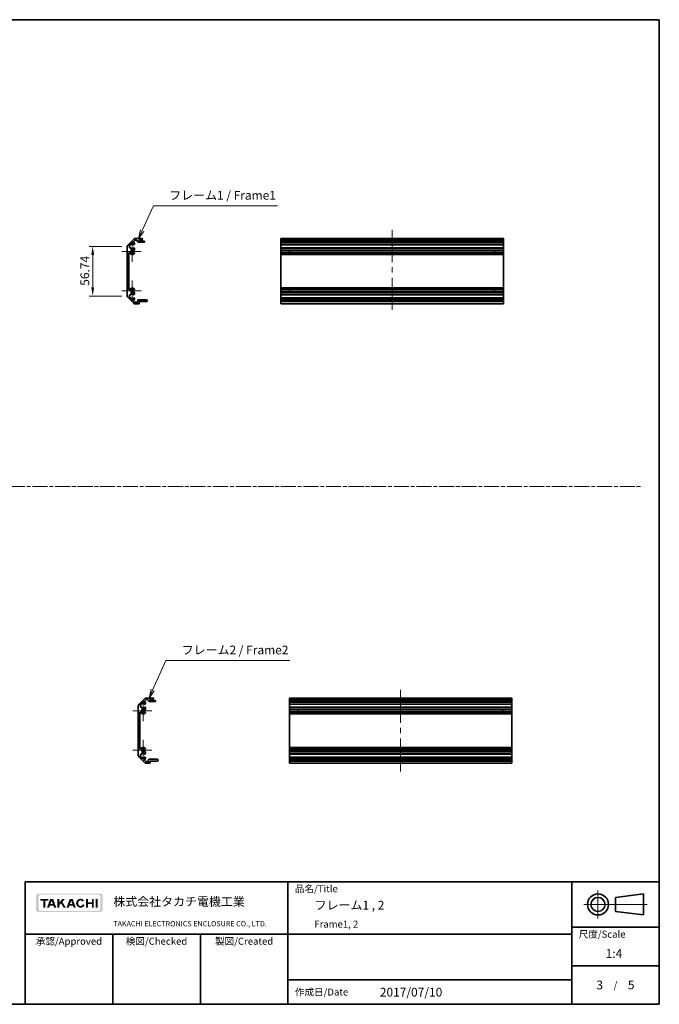
# Model space of a CAD drawing. Units: millimetres. Extents: x 0 to 8056, y -12 to 1265.
# Drawn here: x 4177 to 4907, y 0 to 1124 of the extents above; entities that cross this region are included whole.
import ezdxf
from ezdxf.enums import TextEntityAlignment as Align

# ---------------------------------------------------------------- set-up
doc = ezdxf.new("R2010")
doc.units = ezdxf.units.MM
doc.header["$LTSCALE"] = 4
doc.linetypes.add('CHAIN', pattern=[0.35429999999999995, 0.2362, -0.0295, 0.0591, -0.0295])
doc.layers.get('Defpoints').update_dxf_attribs({"lineweight": 25})
for name, color, linetype, lineweight in [('Border (ISO)', 7, 'Continuous', 35), ('Center Mark (ISO)', 131, 'Continuous', 18), ('Centerline (ISO)', 131, 'Continuous', 18), ('Dimension (ISO)', 7, 'Continuous', 18), ('Dimension (ISO) @ 1', 7, 'Continuous', 18), ('Hatch (ISO)', 1, 'Continuous', 18), ('Sketch Geometry (ISO)', 7, 'Continuous', 18), ('Symbol (ISO)', 7, 'Continuous', 18), ('Title (ISO)', 7, 'Continuous', 35), ('Visible (ISO)', 7, 'Continuous', 35), ('Visible Narrow (ISO)', 7, 'Continuous', 25)]:
    doc.layers.add(name, color=color, linetype=linetype, lineweight=lineweight)
doc.styles.add('Note Text (TK)', font='MS PGothic.ttf')
doc.styles.add('文字スタイル67', font='arial.ttf')
doc.dimstyles.new('Default - Method 1b (TK)', dxfattribs={"dimscale": 4, "dimtxt": 2.5, "dimasz": 2.5, "dimexe": 1, "dimexo": 1.499999999999999, "dimgap": 1, "dimtad": 1, "dimtoh": 1, "dimrnd": 1e-08, "dimdsep": 46, "dimtxsty": 'Note Text (TK)', "dimcen": 0.09, "dimdle": 5, "dimclrd": 100, "dimclre": 100, "dimclrt": 7, "dimadec": 1, "dimazin": 1, "dimtfac": 1, "dimtmove": 0, "dimatfit": 3, "dimfxl": 1, "dimtolj": 1, "dimlwd": -1, "dimlwe": -1, "dimarcsym": 0})

# ---------------------------------------------------------------- blocks, each defined once
blk = doc.blocks.new('図面枠 tk図枠')
at = {"layer": 'Border (ISO)'}
for p, q in [((14.49999999999999, 289), (405.4999999999997, 289)), ((14.49999999999999, 289), (14.50000000000001, 8.000000000000009)), ((405.4999999999997, 289), (405.4999999999997, 8.000000000000009)), ((14.50000000000001, 8.000000000000009), (405.4999999999997, 8.000000000000009))]:
    blk.add_line(p, q, dxfattribs=at)
blk = doc.blocks.new('表題欄 tk表題欄')
at = {"layer": 'Hatch (ISO)'}
h = blk.add_hatch(color=256, dxfattribs=at)
edge = h.paths.add_edge_path(flags=0)
edge.add_arc((95.57537688673351, 236.2990653650367), 0.5958259999999997, 269.9999999999897, 360)
edge.add_line((96.17120288673351, 236.2990653650368), (96.1712028867335, 239.7107813650365))
edge.add_arc((95.5753768867335, 239.7107813650366), 0.5958259999999997, 0, 90.0000000000068)
edge.add_line((95.57537688673342, 240.3066073650366), (79.13710888673356, 240.3066073650366))
edge.add_arc((79.13710888673353, 239.7107813650366), 0.5958259999999997, 89.99999999999744, 180)
edge.add_line((78.54128288673351, 239.7107813650365), (78.54128288673331, 236.2990653650368))
edge.add_arc((79.13710888673332, 236.2990653650365), 0.5958259999999997, 180, 270.0000000000231)
edge.add_line((79.13710888673356, 235.7032393650365), (95.57537688673342, 235.7032393650367))
edge = h.paths.add_edge_path()
edge.add_line((77.83935088673356, 239.9556413650365), (77.83935088673356, 236.0542053650368))
edge.add_arc((78.54128288673346, 236.0542053650367), 0.7019319999998938, 180, 270.0000000000087)
edge.add_line((78.54128288673355, 235.3522733650368), (96.17120288673351, 235.3522733650368))
edge.add_arc((96.17120288673351, 236.0542053650367), 0.7019319999998921, 270, 360)
edge.add_line((96.8731348867334, 236.0542053650368), (96.87313488673352, 239.9556413650365))
edge.add_arc((96.1712028867336, 239.9556413650367), 0.7019319999998921, 0, 90.00000000000873)
edge.add_line((96.1712028867335, 240.6575733650367), (78.54128288673355, 240.6575733650366))
edge.add_arc((78.54128288673355, 239.9556413650365), 0.7019319999999984, 90, 180)
for points in [[(79.07181288673355, 239.1476033650369), (79.07181288673355, 238.6578833650367), (79.92066088673353, 238.6578833650367), (79.92066088673353, 236.6581933650368), (80.50832488673353, 236.6581933650368), (80.50832488673353, 238.6578833650367), (81.35717288673355, 238.6578833650367), (81.35717288673355, 239.1476033650369)], [(85.68407849525303, 236.6581933650368), (84.9434673993943, 237.8918698287545), (84.41792288673358, 237.3246628822781), (84.41792288673358, 236.6581933650368), (83.89555488673355, 236.6581933650368), (83.89555488673355, 239.1476033650369), (84.41792288673358, 239.1476033650369), (84.41792288673358, 238.0993979968839), (85.38913556809511, 239.1476033650369), (86.1069649084727, 239.1476033650369), (85.31925422435492, 238.2974470774499), (86.30334488673353, 236.6581933650368)], [(92.0914293961446, 239.1476033650369), (92.0914293961446, 236.6581933650368), (92.60971639614463, 236.6581933650368), (92.60971639614463, 237.6580383650368), (93.76872039614459, 237.6580383650368), (93.76872039614459, 236.6581933650368), (94.28700739614462, 236.6581933650368), (94.28700739614462, 239.1476033650369), (93.76872039614459, 239.1476033650369), (93.76872039614459, 238.1477583650367), (92.60971639614463, 238.1477583650367), (92.60971639614463, 239.1476033650369)], [(94.8420233961447, 239.1476033650369), (94.8420233961447, 236.6581933650368), (95.3643913961447, 236.6581933650368), (95.3643913961447, 239.1476033650369)]]:
    blk.add_hatch(color=256, dxfattribs=at).paths.add_polyline_path(points)
h = blk.add_hatch(color=256, dxfattribs=at)
h.paths.add_polyline_path([(82.59020695886475, 237.7110913650368), (81.95242681460245, 237.7110913650368), (82.27131688673356, 238.5794973650367)], flags=0)
h.paths.add_polyline_path([(82.77903014574996, 237.1968853650368), (81.76360362771717, 237.1968853650368), (81.56578886050404, 236.6581933650368), (80.94907288673355, 236.6581933650368), (81.86321688673355, 239.1476033650369), (82.67941688673353, 239.1476033650369), (83.59356088673351, 236.6581933650368), (82.97684491296302, 236.6581933650368)])
h = blk.add_hatch(color=256, dxfattribs=at)
h.paths.add_polyline_path([(87.52707281460243, 237.7110913650368), (88.16485295886469, 237.7110913650368), (87.84596288673359, 238.5794973650367)], flags=0)
h.paths.add_polyline_path([(87.14043486050403, 236.6581933650368), (87.3382496277172, 237.1968853650368), (88.35367614574989, 237.1968853650368), (88.551490912963, 236.6581933650368), (89.16820688673344, 236.6581933650368), (88.25406288673351, 239.1476033650369), (87.43786288673356, 239.1476033650369), (86.52371888673358, 236.6581933650368)])
h = blk.add_hatch(color=256, dxfattribs=at)
edge = h.paths.add_edge_path()
edge.add_arc((90.52309888673331, 237.9028983650369), 1.273272000000011, 38.55054079078439, 336.5820184016556)
edge.add_line((91.69149139614443, 237.3968543650369), (91.17255542714857, 237.6216113977801))
edge.add_ellipse((90.52309888673351, 237.9028983650369), major_axis=(0, -0.7998759999999119), ratio=0.8673469387756529, start_angle=128.5505407907963, end_angle=426.582018401653, ccw=False)
edge.add_line((91.09381514418376, 238.3576891122095), (91.51887237036831, 238.6964075050431))
at = {"layer": 'Title (ISO)'}
for p, q in [((74.70882392282105, 244.052739026017), (255.7088239228211, 244.052739026017)), ((74.70882392282105, 209.052739026017), (74.70882392282105, 244.052739026017)), ((149.7088239228211, 244.052739026017), (149.7088239228211, 209.052739026017)), ((230.7088239228211, 244.052739026017), (230.7088239228211, 209.052739026017)), ((255.7088239228211, 244.052739026017), (255.7088239228211, 209.052739026017)), ((243.2088239228211, 239.552739026017), (251.2088239228211, 240.5527390260171)), ((243.2088239228211, 239.552739026017), (243.2088239228211, 235.552739026017)), ((251.2088239228211, 234.552739026017), (251.2088239228211, 240.5527390260171)), ((243.2088239228211, 235.552739026017), (251.2088239228211, 234.552739026017)), ((230.7088239228211, 231.052739026017), (255.7088239228211, 231.052739026017)), ((74.70882392282105, 229.052739026017), (230.7088239228211, 229.052739026017)), ((99.70882392282108, 229.052739026017), (99.70882392282108, 209.052739026017)), ((124.708823922821, 229.052739026017), (124.708823922821, 209.052739026017)), ((230.7088239228211, 220.052739026017), (255.7088239228211, 220.052739026017)), ((149.7088239228211, 216.052739026017), (230.7088239228211, 216.052739026017)), ((255.7088239228211, 209.052739026017), (74.70882392282105, 209.052739026017))]:
    blk.add_line(p, q, dxfattribs=at)
at = {"layer": 'Title (ISO)', "color": 4, "linetype": 'CHAIN', "lineweight": 18, "ltscale": 8.889559745788574}
blk.add_line((238.2088239228211, 241.552739026017), (238.2088239228211, 233.552739026017), dxfattribs=at)
at = {"layer": 'Title (ISO)', "color": 4, "linetype": 'CHAIN', "lineweight": 18, "ltscale": 20.00163269042969}
blk.add_line((252.2088239228211, 237.552739026017), (234.2088239228211, 237.552739026017), dxfattribs=at)
at = {"layer": 'Title (ISO)'}
for radius in [3, 2]:
    blk.add_circle((238.2088239228211, 237.552739026017), radius, dxfattribs=at)
at = {"layer": 'Title (ISO)', "color": 1, "char_height": 2.000000029802321, "line_spacing_factor": 1.5, "style": 'Note Text (TK)'}
for s, insert, width, attachment_point in [('\\fＭＳ Ｐゴシック|b0|i0;品名/Title', (151.708823922821, 242.052739026017), 13.06432723999025, 4), ('\\fＭＳ Ｐゴシック|b0|i0;承認/Approved', (87.20882392282108, 227.052739026017), 19.32163715362549, 5), ('\\fＭＳ Ｐゴシック|b0|i0;検図/Checked', (112.208823922821, 227.052739026017), 18.32748532295227, 5), ('\\fＭＳ Ｐゴシック|b0|i0;製図/Created', (137.2088239228211, 227.052739026017), 17.47368454933166, 5), ('\\fＭＳ Ｐゴシック|b0|i0;尺度/Scale', (232.7088239228211, 229.052739026017), 14.33918118476867, 4), ('\\fＭＳ Ｐゴシック|b0|i0;作成日/Date', (151.708823922821, 212.552739026017), 16.39766097068788, 4)]:
    blk.add_mtext(s, dxfattribs=dict(at, insert=insert, width=width, attachment_point=attachment_point))
at = {"layer": 'Title (ISO)', "color": 7, "line_spacing_factor": 1.5, "style": 'Note Text (TK)'}
for s, insert, char_height, attachment_point in [('株式会社タカチ電機工業', (99.87313488673342, 238.052739026017), 2.5, 4), ('\\fＭＳ Ｐゴシック|b0|i0;/', (243.2088239228211, 214.552739026017), 2.000000029802321, 5)]:
    blk.add_mtext(s, dxfattribs=dict(at, insert=insert, char_height=char_height, attachment_point=attachment_point))
at = {"layer": 'Title (ISO)', "color": 7, "insert": (99.87313488673342, 232.052739026017), "char_height": 1.49859994649887, "width": 48.16879749298095, "attachment_point": 4, "line_spacing_factor": 1.5, "style": 'Note Text (TK)'}
blk.add_mtext('\\fArial|b0|i0;TAKACHI ELECTRONICS ENCLOSURE CO., LTD.', dxfattribs=at)
at = {"layer": 'Title (ISO)', "color": 7}
for tag, p, height, style in [('<品名>_001', (157.027005730843, 235.5754662581048), 2.5, 'Note Text (TK)'), ('<Title>_001', (157.4387011349265, 230.5513747487906), 2.000000029802321, '文字スタイル67'), ('作成日_001', (175.5610963783169, 211.2601253517655), 2.5, 'Note Text (TK)'), ('<ページ_No.>_001', (238.0980284456275, 213.302739026017), 2.5, 'Note Text (TK)'), ('<総ページ数>_001', (246.7997329866371, 213.302739026017), 2.5, 'Note Text (TK)')]:
    blk.add_attdef(tag, p, '', height=height, dxfattribs=dict(at, style=style))
at = {"layer": 'Title (ISO)', "color": 7, "style": 'Note Text (TK)'}
for tag, p in [('<尺度>', (243.2088239228211, 223.5527390260171)), ('<承認>', (87.20882392282108, 217.052739026017))]:
    blk.add_attdef(tag, text='', height=2.5, dxfattribs=at).set_placement(p, align=Align.MIDDLE_CENTER)
blk = doc.blocks.new('*D101')
at = {"layer": 'Defpoints', "color": 0}
for p in [(4260.652844178635, 865.2240392040793), (4300.058866450923, 865.2240392040793), (4300.058866450923, 808.480893453572)]:
    blk.add_point(p, dxfattribs=at)
at = {"layer": 'Dimension (ISO)', "color": 100}
for p, q in [((4294.058866450924, 865.2240392040793), (4256.652844178636, 865.2240392040793)), ((4260.652844178635, 818.480893453572), (4260.652844178635, 855.2240392040793)), ((4294.058866450924, 808.480893453572), (4256.652844178636, 808.480893453572))]:
    blk.add_line(p, q, dxfattribs=at)
for points in [[(4258.986177511967, 855.2240392040793), (4262.319510845303, 855.2240392040793), (4260.652844178635, 865.2240392040793)], [(4258.986177511967, 818.480893453572), (4262.319510845303, 818.480893453572), (4260.652844178635, 808.480893453572)]]:
    blk.add_solid(points, dxfattribs=at)
at = {"layer": 'Dimension (ISO)', "color": 7, "insert": (4251.652844178635, 820.2753429502026), "char_height": 10, "attachment_point": 4, "rotation": 90, "style": 'Note Text (TK)'}
blk.add_mtext('\\A1;56.74', dxfattribs=at)
blk = doc.blocks.new('引出線注記3')
at = {"layer": 'Symbol (ISO)', "color": 100}
for p, q in [((257.9138776036176, 228.7952993653087), (261.0941305577467, 235.9066733151914)), ((261.0941305577467, 235.9066733151914), (265.4053959702022, 235.9066733151914)), ((265.4053959702022, 235.9066733151914), (296.5165076111323, 235.9066733151914)), ((257.4574409392371, 228.999420827701), (256.8932702916558, 226.5131160434061)), ((257.9138776036176, 228.7952993653087), (256.8932702916558, 226.5131160434061)), ((256.8932702916558, 226.5131160434061), (258.3703142679981, 228.5911779029163))]:
    blk.add_line(p, q, dxfattribs=at)
at = {"layer": 'Symbol (ISO)', "color": 7, "insert": (265.6133965026835, 236.8522142499925), "char_height": 2.5, "attachment_point": 7, "style": 'Note Text (TK)'}
blk.add_mtext('フレーム1 / Frame1', dxfattribs=at)
blk = doc.blocks.new('引出線注記4')
at = {"layer": 'Symbol (ISO)', "color": 100}
for p, q in [((260.8833868167005, 97.69006754849208), (264.6637626659857, 106.143378251487)), ((264.6637626659857, 106.143378251487), (268.9750280784411, 106.143378251487)), ((268.9750280784411, 106.143378251487), (300.0861397193713, 106.143378251487)), ((260.4269501523199, 97.89418901088446), (259.8627795047386, 95.40788422658954)), ((260.8833868167005, 97.69006754849208), (259.8627795047386, 95.40788422658954)), ((259.8627795047386, 95.40788422658954), (261.339823481081, 97.48594608609972))]:
    blk.add_line(p, q, dxfattribs=at)
at = {"layer": 'Symbol (ISO)', "color": 7, "insert": (269.1830286109225, 107.0889191862881), "char_height": 2.5, "attachment_point": 7, "line_spacing_factor": 2.909433603286743, "style": 'Note Text (TK)'}
blk.add_mtext('フレーム2 / Frame2', dxfattribs=at)

msp = doc.modelspace()

# ---------------------------------------------------------------- linework, layer by layer
at = {"layer": 'Center Mark (ISO)', "linetype": 'Continuous'}
for p, q in [((4305.758866450922, 859.3524663288252), (4305.758866450922, 871.1524663288255)), ((4305.758866450922, 859.3524663288252), (4293.958866450922, 859.3524663288252)), ((4305.758866450922, 859.3524663288252), (4315.758866450922, 859.3524663288252)), ((4305.758866450922, 859.3524663288252), (4305.758866450922, 847.5524663288251)), ((4305.758866450922, 814.3524663288252), (4305.758866450922, 826.1524663288254)), ((4305.758866450922, 814.3524663288252), (4293.958866450922, 814.3524663288252)), ((4305.758866450922, 814.3524663288252), (4315.758866450922, 814.3524663288252)), ((4305.758866450922, 814.3524663288252), (4305.758866450922, 802.552466328825)), ((4318.2707800827, 334.9315390615592), (4318.2707800827, 346.7315390615592)), ((4318.2707800827, 334.9315390615592), (4306.4707800827, 334.9315390615592)), ((4318.2707800827, 334.9315390615592), (4328.2707800827, 334.9315390615592)), ((4318.2707800827, 334.9315390615592), (4318.2707800827, 323.1315390615592)), ((4318.2707800827, 289.9315390615592), (4318.2707800827, 301.7315390615592)), ((4318.2707800827, 289.9315390615592), (4306.4707800827, 289.9315390615592)), ((4318.2707800827, 289.9315390615592), (4328.2707800827, 289.9315390615592)), ((4318.2707800827, 289.9315390615592), (4318.2707800827, 278.1315390615592))]:
    msp.add_line(p, q, dxfattribs=at)
at = {"layer": 'Centerline (ISO)'}
for p, q in [((4602.470614396756, 874.0524663288251), (4602.470614396756, 884.0524663288251)), ((4602.470614396756, 874.0524663288251), (4602.470614396756, 864.052466328825)), ((4602.47061439676, 802.6524663288252), (4602.47061439676, 812.6524663288252)), ((4602.47061439676, 802.6524663288252), (4602.47061439676, 792.6524663288252)), ((4612.187470172371, 349.1315390615592), (4612.187470172371, 359.1315390615593)), ((4612.187470172371, 349.1315390615592), (4612.187470172371, 339.1315390615592)), ((4612.187470172368, 275.7315390615592), (4612.187470172369, 285.7315390615592)), ((4612.187470172368, 275.7315390615592), (4612.187470172368, 265.7315390615591))]:
    msp.add_line(p, q, dxfattribs=at)
at = {"layer": 'Centerline (ISO)', "linetype": 'Continuous'}
for p, q in [((4602.470614396756, 864.052466328825), (4602.470614396756, 847.3524663288252)), ((4602.470614396756, 841.3524663288252), (4602.47061439676, 835.3524663288252)), ((4602.47061439676, 829.3524663288254), (4602.47061439676, 812.6524663288252)), ((4612.187470172371, 339.1315390615592), (4612.187470172371, 321.4315390615592)), ((4612.187470172369, 315.4315390615592), (4612.187470172369, 309.4315390615591)), ((4612.187470172369, 303.4315390615591), (4612.187470172369, 285.7315390615592))]:
    msp.add_line(p, q, dxfattribs=at)
at = {"layer": 'Sketch Geometry (ISO)', "color": 4, "linetype": 'CHAIN', "ltscale": 18.19418334960937}
msp.add_line((3366.744319368921, 591.217865722614), (4887.69662867667, 591.217865722614), dxfattribs=at)
at = {"layer": 'Visible (ISO)'}
for p, q in [((4300.644652888549, 866.6382527664522), (4307.473080013294, 873.4666798911986)), ((4302.508866450922, 867.0524663288251), (4302.508866450922, 863.6524663288254)), ((4304.208866450922, 867.0524663288251), (4302.508866450922, 867.0524663288251)), ((4304.208866450922, 868.4524663288252), (4304.208866450922, 867.0524663288251)), ((4307.008866450922, 868.4524663288252), (4304.208866450922, 868.4524663288252)), ((4307.008866450922, 867.0524663288251), (4307.008866450922, 868.4524663288252)), ((4307.758866450922, 867.0524663288251), (4307.008866450922, 867.0524663288251)), ((4308.658004253787, 872.1060197194187), (4307.108004253787, 870.5560197194186)), ((4307.46155764438, 869.7024663288253), (4307.758866450922, 869.7024663288253)), ((4308.258866450922, 869.2024663288252), (4308.258866450922, 867.5524663288252)), ((4308.887293575668, 874.0524663288251), (4317.258866450922, 874.0524663288251)), ((4310.534333418767, 872.2524663288252), (4309.011557644381, 872.2524663288252)), ((4312.609694823734, 870.1702844094102), (4310.908038078109, 872.0846482482402)), ((4319.258866450922, 870.0024663288251), (4312.983399483075, 870.0024663288251)), ((4313.758866450922, 872.8524663288252), (4313.758866450922, 871.2024663288254)), ((4317.258866450922, 872.8524663288252), (4313.758866450922, 872.8524663288252)), ((4313.758866450922, 871.2024663288254), (4319.258866450922, 871.2024663288254)), ((4317.758866450922, 873.5524663288254), (4317.758866450922, 873.352466328825)), ((4319.75886645092, 870.7024663288253), (4319.75886645092, 870.5024663288252)), ((4475.470614396757, 874.0524663288251), (4729.470614396758, 874.0524663288251)), ((4475.470614396757, 873.5524663288254), (4475.470614396757, 874.0524663288251)), ((4475.470614396757, 873.5524663288254), (4475.470614396757, 873.352466328825)), ((4475.470614396757, 872.8524663288252), (4475.470614396757, 873.352466328825)), ((4475.470614396755, 872.8524663288252), (4475.470614396755, 871.2024663288254)), ((4475.470614396757, 872.8524663288252), (4729.470614396758, 872.8524663288252)), ((4475.470614396757, 871.2024663288254), (4729.470614396759, 871.2024663288254)), ((4475.470614396757, 870.7024663288253), (4475.470614396757, 871.2024663288254)), ((4475.470614396757, 870.7024663288253), (4475.470614396757, 870.5024663288252)), ((4475.470614396757, 870.0024663288251), (4475.470614396757, 870.5024663288252)), ((4475.470614396751, 870.0024663288251), (4475.470614396751, 869.7024663288253)), ((4475.470614396757, 870.0024663288251), (4729.470614396759, 870.0024663288251)), ((4475.470614396751, 869.7024663288253), (4729.470614396752, 869.7024663288253)), ((4475.470614396751, 869.2024663288252), (4475.470614396751, 869.7024663288253)), ((4475.470614396751, 869.2024663288252), (4475.470614396751, 867.5524663288252)), ((4475.470614396751, 867.0524663288251), (4475.470614396751, 867.5524663288252)), ((4475.470614396749, 867.0524663288251), (4475.470614396749, 863.6524663288254)), ((4475.470614396751, 867.0524663288251), (4729.470614396752, 867.0524663288251)), ((4729.470614396758, 874.0524663288251), (4729.470614396758, 873.5524663288254)), ((4729.470614396758, 873.352466328825), (4729.470614396758, 873.5524663288254)), ((4729.470614396758, 873.352466328825), (4729.470614396758, 872.8524663288252)), ((4729.470614396755, 871.2024663288254), (4729.470614396755, 872.8524663288252)), ((4729.470614396759, 871.2024663288254), (4729.470614396759, 870.7024663288253)), ((4729.470614396759, 870.5024663288252), (4729.470614396759, 870.7024663288253)), ((4729.470614396759, 870.5024663288252), (4729.470614396759, 870.0024663288251)), ((4729.470614396752, 869.7024663288253), (4729.470614396752, 870.0024663288251)), ((4729.470614396752, 869.7024663288253), (4729.470614396752, 869.2024663288252)), ((4729.470614396752, 867.5524663288252), (4729.470614396752, 869.2024663288252)), ((4729.470614396752, 867.5524663288252), (4729.470614396752, 867.0524663288251)), ((4729.470614396748, 863.6524663288254), (4729.470614396748, 867.0524663288251)), ((4300.058866450921, 808.4808934535715), (4300.058866450921, 865.2240392040791)), ((4301.85886645092, 857.4427268130348), (4301.85886645092, 816.2622058446156)), ((4302.508866450922, 863.6524663288254), (4304.208866450922, 863.6524663288254)), ((4304.208866450922, 863.6524663288254), (4304.208866450922, 862.2524663288253)), ((4304.208866450922, 862.2524663288253), (4307.008866450922, 862.2524663288253)), ((4307.008866450922, 863.6524663288254), (4307.758866450922, 863.6524663288254)), ((4307.008866450922, 862.2524663288253), (4307.008866450922, 863.6524663288254)), ((4308.258866450922, 863.1524663288251), (4308.258866450922, 861.0251474044549)), ((4308.258866450922, 857.6797852531957), (4308.25897670364, 857.1656059703618)), ((4475.470614396751, 863.6524663288254), (4729.470614396752, 863.6524663288254)), ((4475.470614396751, 863.1524663288251), (4475.470614396751, 863.6524663288254)), ((4475.470614396751, 863.1524663288251), (4475.470614396751, 861.0251474044549)), ((4475.470614396751, 861.0251474044549), (4729.470614396752, 861.0251474044549)), ((4475.470614396751, 860.4822183395381), (4475.470614396751, 861.0251474044549)), ((4475.470614396749, 860.4822183395381), (4475.470614396749, 858.2227143181128)), ((4475.470614396751, 860.4822183395381), (4729.470614396752, 860.4822183395381)), ((4475.470614396751, 857.6797852531957), (4475.470614396751, 858.2227143181121)), ((4475.470614396751, 858.2227143181128), (4729.470614396752, 858.2227143181128)), ((4475.470614396751, 857.6797852531957), (4729.470614396752, 857.6797852531957)), ((4475.470614396751, 857.6797852531957), (4475.470614396751, 857.1656059703618)), ((4475.470614396751, 857.1656059703618), (4729.470614396752, 857.1656059703618)), ((4475.470614396751, 856.8288580547161), (4475.470614396751, 857.1656059703618)), ((4475.470614396749, 855.9523499012955), (4475.470614396751, 856.8288580547161)), ((4475.470614396749, 855.9523499012955), (4475.470614396749, 817.7525827563552)), ((4475.470614396749, 855.9523499012955), (4729.470614396752, 855.9523499012955)), ((4485.470614396751, 858.214304095332), (4485.470614396751, 860.4906285623186)), ((4719.470614396751, 860.4906285623186), (4719.470614396751, 858.214304095332)), ((4729.470614396752, 863.6524663288254), (4729.470614396752, 863.1524663288251)), ((4729.470614396752, 861.0251474044549), (4729.470614396752, 863.1524663288251)), ((4729.470614396752, 861.0251474044549), (4729.470614396752, 860.4822183395381)), ((4729.470614396749, 858.2227143181128), (4729.470614396749, 860.4822183395381)), ((4729.470614396752, 858.2227143181121), (4729.470614396752, 857.6797852531957)), ((4729.470614396752, 857.1656059703618), (4729.470614396752, 857.6797852531957)), ((4729.470614396752, 857.1656059703618), (4729.470614396752, 856.8288580547161)), ((4729.470614396752, 856.8288580547161), (4729.470614396752, 855.9523499012955)), ((4729.470614396748, 817.7525827563552), (4729.470614396748, 855.9523499012955)), ((4302.508866450922, 810.0524663288251), (4302.508866450922, 806.6524663288252)), ((4304.208866450922, 810.0524663288251), (4302.508866450922, 810.0524663288251)), ((4304.208866450922, 811.4524663288252), (4304.208866450922, 810.0524663288251)), ((4307.008866450922, 811.4524663288252), (4304.208866450922, 811.4524663288252)), ((4307.008866450922, 810.0524663288251), (4307.008866450922, 811.4524663288252)), ((4307.758866450922, 810.0524663288251), (4307.008866450922, 810.0524663288251)), ((4308.25897670364, 816.5393266872888), (4308.258866450922, 816.0251474044549)), ((4308.258866450922, 812.6797852531955), (4308.258866450922, 810.552466328825)), ((4475.470614396751, 816.8760746029343), (4475.470614396749, 817.7525827563552)), ((4475.470614396749, 817.7525827563552), (4729.470614396752, 817.7525827563552)), ((4475.470614396751, 816.5393266872888), (4475.470614396751, 816.8760746029343)), ((4475.470614396751, 816.5393266872888), (4729.470614396752, 816.5393266872888)), ((4475.470614396751, 816.5393266872888), (4475.470614396751, 816.0251474044549)), ((4475.470614396751, 816.0251474044549), (4729.470614396752, 816.0251474044549)), ((4475.470614396751, 815.4822183395381), (4475.470614396751, 816.0251474044549)), ((4475.470614396749, 815.4822183395381), (4475.470614396749, 813.2227143181124)), ((4475.470614396751, 815.4822183395381), (4729.470614396752, 815.4822183395381)), ((4475.470614396751, 812.6797852531955), (4475.470614396751, 813.2227143181124)), ((4475.470614396751, 813.2227143181124), (4729.470614396752, 813.2227143181124)), ((4475.470614396751, 812.6797852531955), (4729.470614396752, 812.6797852531955)), ((4475.470614396751, 812.6797852531955), (4475.470614396751, 810.552466328825)), ((4475.470614396751, 810.0524663288251), (4475.470614396751, 810.552466328825)), ((4475.470614396749, 810.0524663288251), (4475.470614396749, 806.6524663288252)), ((4475.470614396751, 810.0524663288251), (4729.470614396752, 810.0524663288251)), ((4485.470614396751, 813.2143040953318), (4485.470614396751, 815.4906285623185)), ((4719.470614396751, 815.4906285623185), (4719.470614396751, 813.2143040953318)), ((4729.470614396752, 817.7525827563552), (4729.470614396752, 816.8760746029343)), ((4729.470614396752, 816.8760746029343), (4729.470614396752, 816.5393266872888)), ((4729.470614396752, 816.0251474044549), (4729.470614396752, 816.5393266872888)), ((4729.470614396752, 816.0251474044549), (4729.470614396752, 815.4822183395381)), ((4729.470614396749, 813.2227143181124), (4729.470614396749, 815.4822183395381)), ((4729.470614396752, 813.2227143181124), (4729.470614396752, 812.6797852531955)), ((4729.470614396752, 810.552466328825), (4729.470614396752, 812.6797852531955)), ((4729.470614396752, 810.552466328825), (4729.470614396752, 810.0524663288251)), ((4729.470614396748, 806.6524663288252), (4729.470614396748, 810.0524663288251)), ((4307.473080013294, 800.2382527664522), (4300.644652888549, 807.0666798911984)), ((4302.508866450922, 806.6524663288252), (4304.208866450922, 806.6524663288252)), ((4304.208866450922, 806.6524663288252), (4304.208866450922, 805.2524663288252)), ((4304.208866450922, 805.2524663288252), (4307.008866450922, 805.2524663288252)), ((4307.008866450922, 806.6524663288252), (4307.758866450922, 806.6524663288252)), ((4307.008866450922, 805.2524663288252), (4307.008866450922, 806.6524663288252)), ((4307.108004253787, 803.148912938232), (4308.658004253787, 801.598912938232)), ((4307.758866450922, 804.0024663288251), (4307.46155764438, 804.0024663288251)), ((4308.258866450922, 806.1524663288251), (4308.258866450922, 804.5024663288254)), ((4313.258866450921, 799.652466328825), (4308.887293575668, 799.652466328825)), ((4309.011557644381, 801.4524663288252), (4311.458866450922, 801.4524663288252)), ((4311.958866450922, 801.9524663288253), (4311.958866450922, 803.6524663288252)), ((4312.458866450922, 804.1524663288251), (4322.258866450922, 804.1524663288251)), ((4313.758866450922, 802.1524663288252), (4313.758866450922, 800.1524663288252)), ((4322.258866450922, 802.1524663288252), (4313.758866450922, 802.1524663288252)), ((4322.758866450921, 803.6524663288252), (4322.758866450921, 802.6524663288252)), ((4475.470614396751, 806.6524663288252), (4729.470614396752, 806.6524663288252)), ((4475.470614396751, 806.1524663288251), (4475.470614396751, 806.6524663288252)), ((4475.470614396751, 806.1524663288251), (4475.470614396751, 804.5024663288254)), ((4475.470614396751, 804.1524663288251), (4475.470614396751, 804.5024663288254)), ((4475.47061439676, 804.1524663288251), (4729.470614396759, 804.1524663288251)), ((4475.47061439676, 803.6524663288252), (4475.47061439676, 804.1524663288251)), ((4475.47061439676, 803.6524663288252), (4475.47061439676, 802.6524663288252)), ((4475.47061439676, 802.1524663288252), (4475.47061439676, 802.6524663288252)), ((4475.470614396755, 802.1524663288252), (4475.470614396755, 800.1524663288252)), ((4475.47061439676, 802.1524663288252), (4729.470614396759, 802.1524663288252)), ((4475.470614396755, 799.652466328825), (4475.470614396755, 800.1524663288252)), ((4475.470614396755, 799.652466328825), (4729.470614396755, 799.652466328825)), ((4729.470614396752, 806.6524663288252), (4729.470614396752, 806.1524663288251)), ((4729.470614396752, 804.5024663288254), (4729.470614396752, 806.1524663288251)), ((4729.470614396752, 804.5024663288254), (4729.470614396752, 804.1524663288251)), ((4729.470614396759, 804.1524663288251), (4729.470614396761, 803.6524663288252)), ((4729.470614396761, 802.6524663288252), (4729.470614396761, 803.6524663288252)), ((4729.470614396761, 802.6524663288252), (4729.470614396759, 802.1524663288252)), ((4729.470614396755, 800.1524663288252), (4729.470614396755, 802.1524663288252)), ((4729.470614396755, 800.1524663288252), (4729.470614396755, 799.652466328825)), ((4313.156566520325, 342.2173254991861), (4319.984993645074, 349.0457526239323)), ((4321.399207207446, 349.6315390615592), (4329.7707800827, 349.6315390615592)), ((4330.2707800827, 349.1315390615592), (4330.2707800827, 348.9315390615592)), ((4485.187470172371, 349.6315390615592), (4739.187470172372, 349.6315390615592)), ((4485.187470172371, 349.1315390615592), (4485.187470172371, 349.6315390615592)), ((4485.187470172371, 349.1315390615592), (4485.187470172371, 348.9315390615592)), ((4485.187470172371, 348.4315390615592), (4485.187470172371, 348.9315390615592)), ((4739.187470172372, 349.6315390615592), (4739.187470172372, 349.1315390615592)), ((4739.187470172372, 348.9315390615592), (4739.187470172372, 349.1315390615592)), ((4739.187470172372, 348.9315390615592), (4739.187470172372, 348.4315390615592)), ((4312.5707800827, 284.0599661863054), (4312.5707800827, 340.803111936813)), ((4315.0207800827, 342.6315390615591), (4315.0207800827, 339.2315390615592)), ((4316.720780082699, 342.6315390615591), (4315.0207800827, 342.6315390615591)), ((4315.0207800827, 339.2315390615592), (4316.720780082699, 339.2315390615592)), ((4316.720780082699, 344.0315390615591), (4316.720780082699, 342.6315390615591)), ((4319.5207800827, 344.0315390615591), (4316.720780082699, 344.0315390615591)), ((4316.720780082699, 339.2315390615592), (4316.720780082699, 337.8315390615592)), ((4316.720780082699, 337.8315390615592), (4319.5207800827, 337.8315390615592)), ((4319.5207800827, 342.6315390615591), (4319.5207800827, 344.0315390615591)), ((4320.2707800827, 342.6315390615591), (4319.5207800827, 342.6315390615591)), ((4319.5207800827, 339.2315390615592), (4320.2707800827, 339.2315390615592)), ((4319.5207800827, 337.8315390615592), (4319.5207800827, 339.2315390615592)), ((4321.169917885565, 347.6850924521524), (4319.619917885565, 346.1350924521525)), ((4319.973471276157, 345.2815390615592), (4320.2707800827, 345.2815390615592)), ((4320.7707800827, 344.7815390615592), (4320.7707800827, 343.1315390615592)), ((4320.7707800827, 338.7315390615591), (4320.7707800827, 336.6042201371888)), ((4323.046247050545, 347.8315390615592), (4321.523471276157, 347.8315390615592)), ((4325.121608455511, 345.7493571421442), (4323.419951709887, 347.6637209809742)), ((4331.7707800827, 345.5815390615592), (4325.495313114855, 345.5815390615592)), ((4326.2707800827, 348.4315390615592), (4326.2707800827, 346.7815390615592)), ((4329.7707800827, 348.4315390615592), (4326.2707800827, 348.4315390615592)), ((4326.2707800827, 346.7815390615592), (4331.7707800827, 346.7815390615592)), ((4332.2707800827, 346.2815390615592), (4332.2707800827, 346.0815390615592)), ((4485.187470172368, 348.4315390615592), (4485.187470172368, 346.7815390615592)), ((4485.187470172371, 348.4315390615592), (4739.187470172372, 348.4315390615592)), ((4485.187470172371, 346.7815390615592), (4739.187470172374, 346.7815390615592)), ((4485.187470172371, 346.2815390615592), (4485.187470172371, 346.7815390615592)), ((4485.187470172371, 346.2815390615592), (4485.187470172371, 346.0815390615592)), ((4485.187470172371, 345.5815390615592), (4485.187470172371, 346.0815390615592)), ((4485.187470172363, 345.5815390615592), (4485.187470172363, 345.2815390615592)), ((4485.187470172371, 345.5815390615592), (4739.187470172374, 345.5815390615592)), ((4485.187470172363, 345.2815390615592), (4739.187470172363, 345.2815390615592)), ((4485.187470172363, 344.7815390615592), (4485.187470172363, 345.2815390615592)), ((4485.187470172363, 344.7815390615592), (4485.187470172363, 343.1315390615592)), ((4485.187470172363, 342.6315390615592), (4485.187470172363, 343.1315390615592)), ((4485.187470172358, 342.6315390615591), (4485.187470172358, 339.2315390615592)), ((4485.187470172363, 342.6315390615591), (4739.187470172363, 342.6315390615591)), ((4485.187470172363, 339.2315390615592), (4739.187470172363, 339.2315390615592)), ((4485.187470172363, 338.7315390615591), (4485.187470172363, 339.2315390615591)), ((4485.187470172363, 338.7315390615591), (4485.187470172363, 336.6042201371888)), ((4739.187470172367, 346.7815390615592), (4739.187470172367, 348.4315390615592)), ((4739.187470172374, 346.7815390615592), (4739.187470172374, 346.2815390615592)), ((4739.187470172374, 346.0815390615592), (4739.187470172374, 346.2815390615592)), ((4739.187470172374, 346.0815390615592), (4739.187470172374, 345.5815390615592)), ((4739.187470172363, 345.2815390615592), (4739.187470172363, 345.5815390615592)), ((4739.187470172363, 345.2815390615592), (4739.187470172363, 344.7815390615592)), ((4739.187470172363, 343.1315390615592), (4739.187470172363, 344.7815390615592)), ((4739.187470172363, 343.1315390615592), (4739.187470172363, 342.6315390615592)), ((4739.187470172358, 339.2315390615592), (4739.187470172358, 342.6315390615591)), ((4739.187470172363, 339.2315390615591), (4739.187470172363, 338.7315390615591)), ((4739.187470172363, 336.6042201371888), (4739.187470172363, 338.7315390615591)), ((4314.3707800827, 333.0217995457689), (4314.3707800827, 291.8412785773494)), ((4320.7707800827, 333.2588579859296), (4320.77089033542, 332.7446787030956)), ((4485.187470172363, 336.6042201371888), (4739.187470172363, 336.6042201371888)), ((4485.187470172363, 336.0612910722721), (4485.187470172363, 336.6042201371888)), ((4485.18747017236, 336.0612910722721), (4485.18747017236, 333.8017870508463)), ((4485.187470172363, 336.0612910722721), (4739.187470172363, 336.0612910722721)), ((4485.187470172363, 333.2588579859296), (4485.187470172363, 333.8017870508463)), ((4485.187470172363, 333.8017870508463), (4739.187470172363, 333.8017870508463)), ((4485.187470172363, 333.2588579859296), (4739.187470172363, 333.2588579859296)), ((4485.187470172363, 333.2588579859296), (4485.187470172363, 332.7446787030956)), ((4485.187470172363, 332.7446787030956), (4739.187470172363, 332.7446787030956)), ((4485.187470172363, 332.4079307874502), (4485.187470172363, 332.7446787030956)), ((4485.187470172361, 331.5314226340293), (4485.187470172363, 332.4079307874502)), ((4485.187470172357, 331.5314226340293), (4485.187470172357, 293.331655489089)), ((4485.187470172361, 331.5314226340293), (4739.187470172359, 331.5314226340293)), ((4495.187470172361, 333.7933768280659), (4495.187470172361, 336.0697012950525)), ((4729.187470172361, 336.0697012950525), (4729.187470172361, 333.7933768280659)), ((4739.187470172363, 336.6042201371888), (4739.187470172363, 336.0612910722721)), ((4739.187470172359, 333.8017870508463), (4739.187470172359, 336.0612910722721)), ((4739.187470172363, 333.8017870508463), (4739.187470172363, 333.2588579859296)), ((4739.187470172363, 332.7446787030956), (4739.187470172363, 333.2588579859296)), ((4739.187470172363, 332.7446787030956), (4739.187470172363, 332.4079307874502)), ((4739.187470172363, 332.4079307874502), (4739.187470172359, 331.5314226340293)), ((4739.187470172357, 293.331655489089), (4739.187470172357, 331.5314226340293)), ((4485.187470172363, 292.4551473356681), (4485.187470172361, 293.331655489089)), ((4485.187470172361, 293.331655489089), (4739.187470172359, 293.331655489089)), ((4485.187470172363, 292.1183994200228), (4485.187470172363, 292.4551473356681)), ((4739.187470172359, 293.331655489089), (4739.187470172363, 292.4551473356681)), ((4739.187470172363, 292.4551473356681), (4739.187470172363, 292.1183994200227)), ((4319.984993645074, 275.817325499186), (4313.156566520325, 282.6457526239323)), ((4315.0207800827, 285.6315390615592), (4315.0207800827, 282.2315390615592)), ((4316.720780082699, 285.6315390615592), (4315.0207800827, 285.6315390615592)), ((4315.0207800827, 282.2315390615592), (4316.720780082699, 282.2315390615592)), ((4316.720780082699, 287.0315390615592), (4316.720780082699, 285.6315390615592)), ((4319.5207800827, 287.0315390615592), (4316.720780082699, 287.0315390615592)), ((4316.720780082699, 282.2315390615592), (4316.720780082699, 280.8315390615592)), ((4319.5207800827, 285.6315390615592), (4319.5207800827, 287.0315390615592)), ((4320.2707800827, 285.6315390615592), (4319.5207800827, 285.6315390615592)), ((4319.5207800827, 282.2315390615592), (4320.2707800827, 282.2315390615592)), ((4319.5207800827, 280.8315390615592), (4319.5207800827, 282.2315390615592)), ((4320.77089033542, 292.1183994200227), (4320.7707800827, 291.6042201371888)), ((4320.7707800827, 288.2588579859294), (4320.7707800827, 286.1315390615592)), ((4320.7707800827, 281.7315390615592), (4320.7707800827, 280.0815390615592)), ((4485.187470172363, 292.1183994200227), (4739.187470172363, 292.1183994200227)), ((4485.187470172363, 292.1183994200227), (4485.187470172363, 291.6042201371888)), ((4485.187470172363, 291.6042201371888), (4739.187470172363, 291.6042201371888)), ((4485.187470172363, 291.0612910722721), (4485.187470172363, 291.6042201371888)), ((4485.18747017236, 291.0612910722721), (4485.18747017236, 288.8017870508463)), ((4485.187470172363, 291.0612910722721), (4739.187470172363, 291.0612910722721)), ((4485.187470172363, 288.2588579859294), (4485.187470172363, 288.8017870508463)), ((4485.187470172363, 288.8017870508463), (4739.187470172363, 288.8017870508463)), ((4485.187470172363, 288.2588579859294), (4739.187470172363, 288.2588579859294)), ((4485.187470172363, 288.2588579859294), (4485.187470172363, 286.1315390615592)), ((4485.187470172363, 285.6315390615592), (4485.187470172363, 286.1315390615592)), ((4485.187470172358, 285.6315390615592), (4485.187470172358, 282.2315390615592)), ((4485.187470172363, 285.6315390615592), (4739.187470172363, 285.6315390615592)), ((4485.187470172363, 282.2315390615592), (4739.187470172363, 282.2315390615592)), ((4485.187470172363, 281.7315390615592), (4485.187470172363, 282.2315390615592)), ((4485.187470172363, 281.7315390615592), (4485.187470172363, 280.0815390615592)), ((4495.187470172361, 288.7933768280658), (4495.187470172361, 291.0697012950525)), ((4729.187470172361, 291.0697012950525), (4729.187470172361, 288.7933768280658)), ((4739.187470172363, 291.6042201371888), (4739.187470172363, 292.1183994200227)), ((4739.187470172363, 291.6042201371888), (4739.187470172363, 291.0612910722721)), ((4739.187470172359, 288.8017870508463), (4739.187470172359, 291.0612910722721)), ((4739.187470172363, 288.8017870508463), (4739.187470172363, 288.2588579859294)), ((4739.187470172363, 286.1315390615592), (4739.187470172363, 288.2588579859294)), ((4739.187470172363, 286.1315390615592), (4739.187470172363, 285.6315390615592)), ((4739.187470172358, 282.2315390615592), (4739.187470172358, 285.6315390615592)), ((4739.187470172363, 282.2315390615592), (4739.187470172363, 281.7315390615592)), ((4739.187470172363, 280.0815390615592), (4739.187470172363, 281.7315390615592)), ((4316.720780082699, 280.8315390615592), (4319.5207800827, 280.8315390615592)), ((4319.619917885565, 278.7279856709659), (4321.169917885565, 277.177985670966)), ((4320.2707800827, 279.5815390615592), (4319.973471276157, 279.5815390615592)), ((4325.7707800827, 275.2315390615592), (4321.399207207446, 275.2315390615592)), ((4321.523471276157, 277.0315390615591), (4323.970780082698, 277.0315390615591)), ((4324.4707800827, 277.5315390615592), (4324.4707800827, 279.2315390615592)), ((4324.9707800827, 279.7315390615592), (4334.7707800827, 279.7315390615592)), ((4326.2707800827, 277.7315390615592), (4326.2707800827, 275.7315390615592)), ((4334.7707800827, 277.7315390615592), (4326.2707800827, 277.7315390615592)), ((4335.270780082701, 279.2315390615592), (4335.270780082701, 278.2315390615591)), ((4485.187470172363, 279.7315390615592), (4485.187470172363, 280.0815390615592)), ((4485.187470172376, 279.7315390615592), (4739.187470172374, 279.7315390615592)), ((4485.187470172376, 279.2315390615592), (4485.187470172376, 279.7315390615592)), ((4485.187470172376, 279.2315390615592), (4485.187470172376, 278.2315390615591)), ((4485.187470172376, 277.7315390615592), (4485.187470172376, 278.2315390615591)), ((4485.187470172368, 277.7315390615592), (4485.187470172368, 275.7315390615592)), ((4485.187470172376, 277.7315390615592), (4739.187470172374, 277.7315390615592)), ((4485.187470172368, 275.2315390615592), (4485.187470172368, 275.7315390615592)), ((4485.187470172368, 275.2315390615592), (4739.187470172367, 275.2315390615592)), ((4739.187470172363, 280.0815390615592), (4739.187470172363, 279.7315390615592)), ((4739.187470172374, 279.7315390615592), (4739.187470172376, 279.2315390615592)), ((4739.187470172376, 278.2315390615591), (4739.187470172376, 279.2315390615592)), ((4739.187470172376, 278.2315390615591), (4739.187470172374, 277.7315390615592)), ((4739.187470172367, 275.7315390615592), (4739.187470172367, 277.7315390615592)), ((4739.187470172367, 275.7315390615592), (4739.187470172367, 275.2315390615592))]:
    msp.add_line(p, q, dxfattribs=at)
for centre, radius, start, end in [((4302.058866450921, 865.2240392040791), 2.000000000000011, 135.0000000000048, 180), ((4307.46155764438, 870.2024663288252), 0.4999999999999936, 135.0000000000048, 270), ((4308.887293575668, 872.0524663288252), 2.000000000000019, 90, 135.0000000000048), ((4307.758866450922, 869.2024663288252), 0.4999999999999984, 0, 90), ((4307.758866450922, 867.5524663288252), 0.4999999999999984, 270, 0), ((4309.011557644381, 871.7524663288254), 0.4999999999999585, 90, 135.0000000000048), ((4310.534333418766, 871.7524663288251), 0.5000000000000151, 41.63353933656406, 90), ((4312.983399483075, 870.5024663288252), 0.4999999999999807, 221.6335393365572, 270), ((4317.258866450922, 873.5524663288254), 0.4999999999999938, 0, 90), ((4317.258866450922, 873.352466328825), 0.4999999999999984, 270, 0), ((4319.258866450922, 870.7024663288253), 0.4999999999999984, 0, 90), ((4319.258866450922, 870.5024663288252), 0.4999999999999917, 270, 0), ((4302.358605966712, 857.4427268130348), 0.499739515790288, 29.32052936236085, 180), ((4305.758866450922, 859.3524663288252), 3.400116427529798, 209.3205293623558, 312.0797868606127), ((4305.758866450922, 859.3524663288252), 1.799999999999995, 47.92021313938803, 312.0797868606135), ((4307.501294979484, 861.282218339538), 0.7999999999999946, 227.920213139386, 341.2560987676102), ((4307.501294979484, 857.4227143181122), 0.8, 18.74390123240113, 132.079786860614), ((4307.758866450922, 863.1524663288251), 0.5000000000000006, 0, 90), ((4307.501294979484, 857.4227143181126), 0.8001164275298558, 312.0797868606132, 341.2560987676064), ((4302.358605966712, 816.2622058446156), 0.499739515790288, 180, 330.6794706376499), ((4305.758866450922, 814.3524663288252), 3.400116427529803, 47.92021313938793, 150.6794706376441), ((4305.758866450922, 814.3524663288252), 1.8, 47.92021313938803, 312.0797868606135), ((4307.501294979484, 816.2822183395378), 0.799999999999999, 227.920213139386, 341.2560987676017), ((4307.501294979484, 812.4227143181125), 0.7999999999999956, 18.74390123238958, 132.079786860614), ((4307.758866450922, 810.552466328825), 0.4999999999999973, 270, 0), ((4307.501294979484, 816.2822183395382), 0.8001164275297895, 18.74390123238762, 47.92021313938677), ((4302.058866450921, 808.4808934535715), 2.000000000000003, 180, 224.9999999999952), ((4307.46155764438, 803.5024663288252), 0.4999999999999984, 90, 224.9999999999952), ((4308.887293575668, 801.6524663288251), 2.000000000000019, 224.9999999999952, 270), ((4307.758866450922, 806.1524663288251), 0.4999999999999984, 0, 90), ((4307.758866450922, 804.5024663288254), 0.4999999999999973, 270, 0), ((4309.011557644381, 801.9524663288253), 0.5000000000000139, 224.9999999999952, 270), ((4311.458866450922, 801.9524663288253), 0.4999999999999984, 270, 0), ((4312.458866450922, 803.6524663288252), 0.4999999999999938, 90, 180), ((4313.258866450921, 800.1524663288252), 0.4999999999999984, 270, 0), ((4322.258866450922, 803.6524663288252), 0.4999999999999984, 0, 90), ((4322.258866450922, 802.6524663288252), 0.4999999999999984, 270, 0), ((4321.399207207447, 347.6315390615591), 2.000000000000019, 90, 135.0000000000062), ((4329.7707800827, 349.1315390615592), 0.4999999999999938, 0, 90), ((4329.7707800827, 348.9315390615592), 0.4999999999999984, 270, 0), ((4314.5707800827, 340.803111936813), 2.000000000000011, 135.0000000000056, 180), ((4319.973471276157, 345.7815390615592), 0.4999999999999936, 135.0000000000019, 269.9999999999739), ((4320.2707800827, 344.7815390615592), 0.4999999999999984, 0, 90), ((4320.2707800827, 343.1315390615592), 0.4999999999999984, 270, 0), ((4320.2707800827, 338.7315390615591), 0.5000000000000006, 0, 90), ((4321.523471276157, 347.3315390615592), 0.4999999999999585, 90, 135.0000000000048), ((4323.046247050545, 347.3315390615592), 0.5000000000000151, 41.63353933656406, 90), ((4325.495313114855, 346.0815390615592), 0.4999999999999807, 221.6335393365607, 270), ((4331.7707800827, 346.2815390615592), 0.4999999999999984, 0, 90), ((4331.7707800827, 346.0815390615592), 0.4999999999999917, 270, 0), ((4314.87051959849, 333.0217995457689), 0.499739515790288, 29.32052936235542, 180), ((4318.2707800827, 334.9315390615592), 3.400116427529798, 209.3205293623558, 312.0797868606127), ((4318.2707800827, 334.9315390615592), 1.799999999999995, 47.92021313938803, 312.0797868606135), ((4320.013208611262, 336.861291072272), 0.7999999999999946, 227.920213139386, 341.2560987676059), ((4320.013208611262, 333.0017870508464), 0.8, 18.74390123239402, 132.0797868606125), ((4320.013208611262, 333.0017870508464), 0.8001164275298558, 312.0797868606147, 341.2560987676064), ((4318.2707800827, 289.9315390615592), 3.400116427529803, 47.92021313938724, 150.6794706376434), ((4320.013208611262, 291.861291072272), 0.8001164275297895, 18.74390123238479, 47.92021313938377), ((4314.5707800827, 284.0599661863054), 2.000000000000003, 180, 224.999999999994), ((4314.87051959849, 291.8412785773494), 0.499739515790288, 180, 330.6794706376446), ((4318.2707800827, 289.9315390615592), 1.8, 47.92021313938803, 312.0797868606135), ((4320.013208611262, 291.861291072272), 0.799999999999999, 227.920213139389, 341.2560987676059), ((4320.013208611262, 288.0017870508464), 0.7999999999999956, 18.74390123238958, 132.0797868606125), ((4320.2707800827, 286.1315390615592), 0.4999999999999973, 270, 0), ((4320.2707800827, 281.7315390615592), 0.4999999999999984, 0, 90), ((4319.973471276157, 279.0815390615592), 0.4999999999999984, 90, 224.9999999999965), ((4321.399207207446, 277.2315390615592), 2.000000000000019, 224.9999999999945, 270), ((4320.2707800827, 280.0815390615592), 0.4999999999999973, 270, 0), ((4321.523471276157, 277.5315390615592), 0.5000000000000139, 224.9999999999995, 270), ((4323.970780082698, 277.5315390615592), 0.4999999999999984, 270, 0), ((4324.9707800827, 279.2315390615592), 0.4999999999999938, 90, 180), ((4325.7707800827, 275.7315390615592), 0.4999999999999984, 270, 0), ((4334.7707800827, 279.2315390615592), 0.4999999999999984, 0, 90), ((4334.7707800827, 278.2315390615591), 0.4999999999999984, 270, 0)]:
    msp.add_arc(centre, radius, start, end, dxfattribs=at)
at = {"layer": 'Visible Narrow (ISO)'}
for p, q in [((4475.470614396757, 873.5524663288254), (4729.470614396758, 873.5524663288254)), ((4475.470614396757, 873.352466328825), (4729.470614396758, 873.352466328825)), ((4475.470614396757, 870.7024663288253), (4729.470614396759, 870.7024663288253)), ((4475.470614396757, 870.5024663288252), (4729.470614396759, 870.5024663288252)), ((4475.470614396751, 869.2024663288252), (4729.470614396752, 869.2024663288252)), ((4475.470614396751, 867.5524663288252), (4729.470614396752, 867.5524663288252)), ((4475.470614396751, 863.1524663288251), (4729.470614396752, 863.1524663288251)), ((4475.470614396751, 860.4906285623186), (4485.470614396751, 860.4906285623186)), ((4485.470614396751, 858.214304095332), (4475.470614396751, 858.214304095332)), ((4475.470614396751, 856.8288580547161), (4729.470614396752, 856.8288580547161)), ((4719.470614396751, 860.4906285623186), (4729.470614396752, 860.4906285623186)), ((4729.470614396752, 858.214304095332), (4719.470614396751, 858.214304095332)), ((4475.470614396751, 816.8760746029343), (4729.470614396752, 816.8760746029343)), ((4475.470614396751, 815.4906285623185), (4485.470614396751, 815.4906285623185)), ((4485.470614396751, 813.2143040953318), (4475.470614396751, 813.2143040953318)), ((4475.470614396751, 810.552466328825), (4729.470614396752, 810.552466328825)), ((4719.470614396751, 815.4906285623185), (4729.470614396752, 815.4906285623185)), ((4729.470614396752, 813.2143040953318), (4719.470614396751, 813.2143040953318)), ((4475.470614396751, 806.1524663288251), (4729.470614396752, 806.1524663288251)), ((4475.470614396751, 804.5024663288254), (4729.470614396752, 804.5024663288254)), ((4475.47061439676, 803.6524663288252), (4729.470614396761, 803.6524663288252)), ((4475.47061439676, 802.6524663288252), (4729.470614396761, 802.6524663288252)), ((4475.470614396755, 800.1524663288252), (4729.470614396755, 800.1524663288252)), ((4485.187470172371, 349.1315390615592), (4739.187470172372, 349.1315390615592)), ((4485.187470172371, 348.9315390615592), (4739.187470172372, 348.9315390615592)), ((4485.187470172371, 346.2815390615592), (4739.187470172374, 346.2815390615592)), ((4485.187470172371, 346.0815390615592), (4739.187470172374, 346.0815390615592)), ((4485.187470172363, 344.7815390615592), (4739.187470172363, 344.7815390615592)), ((4485.187470172363, 343.1315390615592), (4739.187470172363, 343.1315390615592)), ((4485.187470172363, 338.7315390615591), (4739.187470172363, 338.7315390615591)), ((4485.187470172363, 336.0697012950525), (4495.187470172361, 336.0697012950525)), ((4495.187470172361, 333.7933768280659), (4485.187470172363, 333.7933768280659)), ((4485.187470172363, 332.4079307874502), (4739.187470172363, 332.4079307874502)), ((4729.187470172361, 336.0697012950525), (4739.187470172363, 336.0697012950525)), ((4739.187470172363, 333.7933768280659), (4729.187470172361, 333.7933768280659)), ((4485.187470172363, 292.4551473356681), (4739.187470172363, 292.4551473356681)), ((4485.187470172363, 291.0697012950525), (4495.187470172361, 291.0697012950525)), ((4495.187470172361, 288.7933768280658), (4485.187470172363, 288.7933768280658)), ((4485.187470172363, 286.1315390615592), (4739.187470172363, 286.1315390615592)), ((4485.187470172363, 281.7315390615592), (4739.187470172363, 281.7315390615592)), ((4729.187470172361, 291.0697012950525), (4739.187470172363, 291.0697012950525)), ((4739.187470172363, 288.7933768280658), (4729.187470172361, 288.7933768280658)), ((4485.187470172363, 280.0815390615592), (4739.187470172363, 280.0815390615592)), ((4485.187470172376, 279.2315390615592), (4739.187470172376, 279.2315390615592)), ((4485.187470172376, 278.2315390615591), (4739.187470172376, 278.2315390615591)), ((4485.187470172368, 275.7315390615592), (4739.187470172367, 275.7315390615592))]:
    msp.add_line(p, q, dxfattribs=at)
for centre in [(4305.758866450922, 859.3524663288252), (4305.758866450922, 814.3524663288252), (4318.2707800827, 334.9315390615592), (4318.2707800827, 289.9315390615592)]:
    msp.add_arc(centre, 2.179, 31.48883267877687, 328.5111673212232, dxfattribs=at)

# ---------------------------------------------------------------- block references
at = {"xscale": 4, "yscale": 4, "zscale": 4}
msp.add_blockref('図面枠 tk図枠', (3285.499998846672, -31.99999784479905), dxfattribs=at)
ref = msp.add_blockref('表題欄 tk表題欄', (3884.664703155387, -836.2109539488672), dxfattribs=dict(xscale=4, yscale=4, zscale=4))
ref.add_attrib('<品名>_001', 'フレーム1 , 2', (4514.022726097386, 108.1958968378036), dxfattribs={"layer": 'Title (ISO)', "color": 7, "height": 10, "style": 'Note Text (TK)'})
ref.add_attrib('<尺度>_001', '1:4', (4846.287438108447, 52.9795383079978), dxfattribs={"layer": 'Title (ISO)', "color": 7, "height": 10, "style": 'Note Text (TK)'})
ref.add_attrib('作成日_001', '2017/07/10', (4588.443257092318, 8.829547458194895), dxfattribs={"layer": 'Title (ISO)', "color": 7, "height": 10, "style": 'Note Text (TK)'})
ref.add_attrib('<Title>_001', 'Frame1, 2', (4513.666438104598, 87.54979746144546), dxfattribs={"layer": 'Title (ISO)', "color": 7, "height": 8.00000011920929, "style": '文字スタイル67'})
ref.add_attrib('<ページ_No.>_001', '3', (4835.639152899282, 17.06821497921191), dxfattribs={"layer": 'Title (ISO)', "color": 7, "height": 10, "style": 'Note Text (TK)'})
ref.add_attrib('<総ページ数>_001', '5', (4871.605046487277, 17.08526818521464), dxfattribs={"layer": 'Title (ISO)', "color": 7, "height": 10, "style": 'Note Text (TK)'})
at = {"layer": 'Symbol (ISO)', "xscale": 4, "yscale": 4, "zscale": 4}
for name in ['引出線注記3', '引出線注記4']:
    msp.add_blockref(name, (3285.499998846672, -31.99999784479905), dxfattribs=at)

# ---------------------------------------------------------------- dimensions: what is measured, and where the dimension line sits
at = {"layer": 'Dimension (ISO) @ 1', "color": 100}
dim = msp.add_linear_dim(base=(4260.652844178635, 865.2240392040793), p1=(4300.058866450921, 808.4808934535715), p2=(4300.058866450921, 865.2240392040791), angle=90, dimstyle='Default - Method 1b (TK)', override={"dimscale": 1, "dimtxt": 10, "dimasz": 10, "dimexe": 4, "dimexo": 5.999999999999999, "dimgap": 4, "dimtoh": 0, "dimdec": 2, "dimcen": 0.36, "dimtp": 0, "dimtm": 0, "dimtdec": 2, "dimtix": 0, "dimtofl": 0, "dimtmove": 0, "dimatfit": 1}, dxfattribs=at)
dim.commit()
dim.dimension.update_dxf_attribs({"geometry": '*D101', "text_midpoint": (4260.652844178635, 835.701479313839), "dimtype": 128})

doc.saveas('drawing.dxf')
